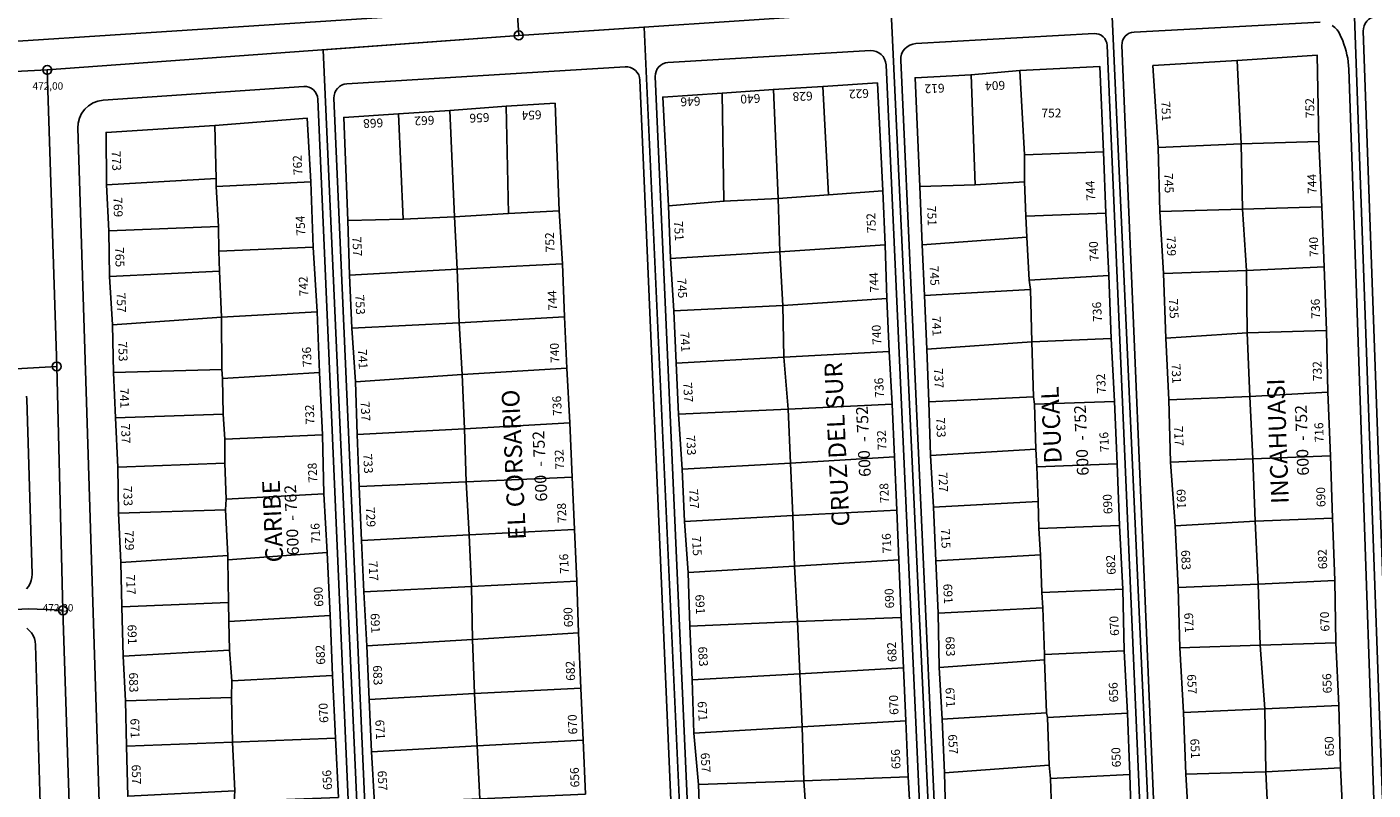
# Model space of a CAD drawing. Extents: x 331000 to 340900, y 6283461 to 6300075.
# Drawn here: x 336057 to 336286, y 6289440 to 6289570 of the extents above; entities that cross this region are included whole.
import ezdxf

# ---------------------------------------------------------------- set-up
doc = ezdxf.new("R2010")
doc.units = 0
doc.header["$MEASUREMENT"] = 0
doc.layers.get('0').update_dxf_attribs({"linetype": 'CONTINUOUS'})
for name, color, linetype in [('1010', 7, 'CONTINUOUS'), ('1400', 7, 'CONTINUOUS'), ('1500', 7, 'CONTINUOUS'), ('2000', 7, 'CONTINUOUS'), ('2510', 7, 'CONTINUOUS'), ('LIMITE_PREDIAL', 7, 'CONTINUOUS')]:
    doc.layers.add(name, color=color, linetype=linetype)

msp = doc.modelspace()

# ---------------------------------------------------------------- linework, layer by layer
at = {"color": 10}
for points in [[(336136.67, 6289625.34), (336140.35, 6289568.13)], [(336282.21, 6289576.08), (336288.63, 6289395.55)], [(336241.07, 6289573.83), (336241.5, 6289563.83), (336249.23, 6289393.99)], [(336140.35, 6289568.13), (336198.17, 6289571.99)], [(336211.74, 6289391.59), (336211.43, 6289404.72), (336203.63, 6289572.22), (336198.17, 6289571.99)], [(336060.22, 6289562.28), (336140.35, 6289568.13)], [(336114.38, 6289387.33), (336114.74, 6289394.81), (336107.13, 6289565.7), (336140.35, 6289568.13)], [(336140.35, 6289568.13), (336161.65, 6289569.55), (336169.71, 6289392.62), (336169.34, 6289389.89)], [(335984.1, 6289558.32), (336060.22, 6289562.28)], [(336061.82, 6289511.88), (336060.22, 6289562.28)], [(335931.53, 6289504.44), (336061.82, 6289511.88)], [(336062.89, 6289470.46), (336061.82, 6289511.88)], [(335933.37, 6289464.76), (335942.08, 6289465.11), (336057.01, 6289470.72), (336062.89, 6289470.46)], [(336064.23, 6289429.03), (336062.89, 6289470.46)]]:
    msp.add_lwpolyline(points, dxfattribs=at)
at = {"layer": '1400', "color": 2}
for points in [[(336276.3, 6289550.1), (336276, 6289564.8), (336262.4, 6289563.9), (336248.1, 6289563), (336249, 6289549.1), (336249.3, 6289538.2), (336249.9, 6289527.7), (336250.3, 6289516.7), (336250.8, 6289506.2), (336251.1, 6289495.6), (336251.9, 6289484.8), (336252.4, 6289474.3), (336252.7, 6289464.1), (336253.3, 6289453.1), (336253.7, 6289442.6), (336254.3, 6289431.9)], [(336244.5, 6289431.55), (336244.2, 6289442.55), (336243.8, 6289452.95), (336243.2, 6289463.55), (336243, 6289474.05), (336242.4, 6289484.85), (336242, 6289495.35), (336241.6, 6289505.95), (336241, 6289516.65), (336240.6, 6289527.35), (336240.1, 6289537.95), (336239.7, 6289548.35), (336239.1, 6289562.85), (336225.5, 6289562.15), (336217.2, 6289561.45), (336207.7, 6289560.95), (336208.5, 6289542.45), (336208.9, 6289532.55)], [(336171.2, 6289431.55), (336170.9, 6289440.85), (336170.1, 6289449.55), (336169.8, 6289458.65), (336169.4, 6289467.75), (336169.1, 6289476.85), (336168.5, 6289485.55), (336168.1, 6289494.45), (336167.5, 6289503.75), (336167.1, 6289512.45), (336166.7, 6289521.35), (336166.1, 6289530.25), (336165.8, 6289539.15), (336164.8, 6289557.65), (336174.9, 6289558.35), (336183.6, 6289558.95), (336192, 6289559.45), (336201.3, 6289560.05), (336202.2, 6289541.75), (336202.6, 6289532.55)], [(336115.8, 6289437.7), (336115.3, 6289446.4), (336114.9, 6289455.3), (336114.5, 6289464.4), (336114, 6289473.6), (336113.6, 6289482.3), (336113.2, 6289491.5), (336112.9, 6289500.3), (336112.6, 6289509.3), (336112, 6289518.4), (336111.6, 6289527.4), (336111.3, 6289536.7), (336110.6, 6289554.2), (336119.9, 6289554.8), (336128.6, 6289555.4), (336138.2, 6289556.1), (336146.5, 6289556.6), (336147.2, 6289538.3), (336147.8, 6289529.3), (336148.1, 6289520.3), (336148.5, 6289511.6), (336149, 6289502.3), (336149.4, 6289493.1), (336149.8, 6289484.2), (336150.2, 6289475.4), (336150.5, 6289466.6), (336150.9, 6289457.2), (336151.3, 6289448.4), (336151.7, 6289439.2)], [(336073.9, 6289438.85), (336073.7, 6289447.35), (336073.5, 6289455.05), (336073.1, 6289462.65), (336072.9, 6289471.05), (336072.7, 6289478.55), (336072.3, 6289486.95), (336072.2, 6289494.75), (336071.8, 6289503.15), (336071.5, 6289510.85), (336071.3, 6289518.95), (336070.8, 6289527.15), (336070.7, 6289534.95), (336070.3, 6289542.75), (336070.2, 6289551.65), (336088.7, 6289552.85), (336104.4, 6289554.05), (336105, 6289543.25), (336105.4, 6289532.15), (336106.1, 6289521.15), (336106.5, 6289510.85), (336107, 6289500.25), (336107.2, 6289490.25), (336107.8, 6289480.25), (336108.3, 6289469.55), (336108.7, 6289459.35), (336109.2, 6289448.75), (336109.7, 6289438.65)], [(336280.5, 6289432.9), (336280, 6289443.7), (336279.7, 6289454.3), (336279.2, 6289464.9), (336279, 6289475.5), (336278.6, 6289486.1), (336278.3, 6289496.7), (336277.8, 6289507.5), (336277.6, 6289518), (336277.2, 6289528.8), (336276.8, 6289539), (336276.3, 6289550.1)], [(336202.6, 6289532.55), (336202.9, 6289523.45), (336203.3, 6289514.45), (336203.8, 6289505.45), (336204.2, 6289496.55), (336204.6, 6289487.45), (336204.9, 6289479.05), (336205.3, 6289469.25), (336205.7, 6289460.65), (336206.1, 6289451.65), (336206.5, 6289442.15), (336207, 6289433.35)], [(336208.9, 6289532.55), (336209.3, 6289523.95), (336209.7, 6289514.85), (336210, 6289505.85), (336210.3, 6289496.75), (336210.8, 6289487.95), (336211.2, 6289478.85), (336211.6, 6289469.95), (336211.8, 6289460.75), (336212.3, 6289451.95), (336212.7, 6289442.85), (336212.9, 6289434.15)]]:
    msp.add_lwpolyline(points, dxfattribs=at)
at = {"layer": '1500'}
for centre in [(336140.34, 6289568.13), (336060.21, 6289562.28), (336061.81, 6289511.88), (336062.88, 6289470.46)]:
    msp.add_circle(centre, 0.759, dxfattribs=at)
at = {"layer": '2000', "color": 1}
for points in [[(335993.26, 6289563.12), (336132.8, 6289572.2), (336133.44, 6289572.31), (336134.05, 6289572.53), (336134.6, 6289572.88), (336135.07, 6289573.32), (336135.45, 6289573.85), (336135.71, 6289574.44), (336135.86, 6289575.08), (336135.88, 6289575.72), (336132.6, 6289621.9)], [(336252.5, 6289396.8), (336252, 6289396.83), (336251.52, 6289396.95), (336251.07, 6289397.17), (336250.67, 6289397.47), (336250.33, 6289397.84), (336250.08, 6289398.27), (336249.91, 6289398.74), (336249.84, 6289399.24), (336242.83, 6289566.42), (336242.85, 6289566.85), (336242.96, 6289567.26), (336243.14, 6289567.64), (336243.4, 6289567.99), (336243.71, 6289568.27), (336244.08, 6289568.49), (336244.48, 6289568.64), (336244.9, 6289568.7), (336276.5, 6289570.37)], [(336289.4, 6289413.85), (336283.85, 6289568.85), (336283.88, 6289569.32), (336283.99, 6289569.77), (336284.19, 6289570.18), (336284.47, 6289570.56), (336284.81, 6289570.87), (336285.21, 6289571.11), (336285.64, 6289571.27)], [(336212.77, 6289397.65), (336205.24, 6289563.92), (336205.27, 6289564.45), (336205.4, 6289564.96), (336205.63, 6289565.44), (336205.94, 6289565.86), (336206.33, 6289566.22), (336206.78, 6289566.49), (336207.28, 6289566.67), (336207.8, 6289566.75), (336238.1, 6289568.45), (336238.52, 6289568.43), (336238.92, 6289568.33), (336239.29, 6289568.16), (336239.63, 6289567.91), (336239.91, 6289567.6), (336240.12, 6289567.24), (336240.26, 6289566.85), (336240.32, 6289566.44), (336247.55, 6289399.04)], [(336278.57, 6289569.83), (336279.01, 6289569.5), (336279.39, 6289569.11), (336279.71, 6289568.67), (336279.95, 6289568.19), (336280.35, 6289567.21), (336280.57, 6289566.64), (336280.77, 6289566.05), (336280.94, 6289565.45), (336281.08, 6289564.85), (336281.2, 6289564.25), (336281.29, 6289563.63), (336281.35, 6289563.02), (336281.39, 6289562.4), (336286.96, 6289400.1)], [(336210.24, 6289397.41), (336202.75, 6289563.16), (336202.68, 6289563.65), (336202.51, 6289564.12), (336202.26, 6289564.54), (336201.92, 6289564.91), (336201.53, 6289565.2), (336201.08, 6289565.41), (336200.6, 6289565.53), (336200.1, 6289565.55), (336165.7, 6289563.55), (336165.26, 6289563.48), (336164.84, 6289563.33), (336164.46, 6289563.1), (336164.13, 6289562.8), (336163.86, 6289562.44), (336163.67, 6289562.03), (336163.56, 6289561.6), (336163.54, 6289561.15), (336170.87, 6289394.99)], [(336168.06, 6289394.75), (336160.94, 6289560.51), (336160.88, 6289560.98), (336160.72, 6289561.43), (336160.47, 6289561.84), (336160.15, 6289562.19), (336159.77, 6289562.47), (336159.34, 6289562.67), (336158.88, 6289562.78), (336158.4, 6289562.8), (336111.1, 6289559.9), (336110.66, 6289559.83), (336110.24, 6289559.67), (336109.85, 6289559.44), (336109.52, 6289559.14), (336109.26, 6289558.78), (336109.06, 6289558.37), (336108.95, 6289557.94), (336108.93, 6289557.49), (336116.14, 6289392.33)], [(336106.21, 6289557.3), (336106.14, 6289557.74), (336105.99, 6289558.17), (336105.76, 6289558.55), (336105.46, 6289558.88), (336105.09, 6289559.15), (336104.69, 6289559.33), (336104.25, 6289559.44), (336103.8, 6289559.45), (336069.7, 6289557.11), (336068.83, 6289556.96), (336068, 6289556.66), (336067.25, 6289556.19), (336066.59, 6289555.6), (336066.06, 6289554.89), (336065.68, 6289554.09), (336065.46, 6289553.23), (336065.4, 6289552.35), (336070.41, 6289394.85)], [(336113.34, 6289392.4), (336106.21, 6289557.3)], [(336056.71, 6289474.09), (336057.05, 6289474.52), (336057.31, 6289475), (336057.5, 6289475.52), (336057.6, 6289476.05), (336057.63, 6289476.6), (336056.77, 6289506.3), (336056.71, 6289506.84)], [(336058.22, 6289464.6), (336058.17, 6289465.14), (336058.03, 6289465.67), (336057.81, 6289466.17), (336057.52, 6289466.63), (336057.16, 6289467.04), (336056.74, 6289467.39)], [(336055.44, 6289431.59), (336056.86, 6289432.21), (336057.34, 6289432.46), (336057.78, 6289432.79), (336058.17, 6289433.17), (336058.5, 6289433.61), (336058.76, 6289434.1), (336058.95, 6289434.61), (336059.05, 6289435.15), (336059.08, 6289435.7), (336058.22, 6289464.6)]]:
    msp.add_lwpolyline(points, dxfattribs=at)
at = {"layer": 'LIMITE_PREDIAL', "color": 4}
for points in [[(336248.1, 6289563), (336262.4, 6289563.9), (336263.1, 6289549.7), (336249, 6289549.1), (336248.1, 6289563)], [(336276.3, 6289550.1), (336263.1, 6289549.7), (336262.4, 6289563.9), (336276, 6289564.8), (336276.3, 6289550.1)], [(336207.7, 6289560.95), (336208.5, 6289542.45), (336217.9, 6289542.75), (336217.2, 6289561.45), (336207.7, 6289560.95)], [(336225.5, 6289562.15), (336226.3, 6289547.85), (336226.3, 6289543.25), (336217.9, 6289542.75), (336217.2, 6289561.45), (336225.5, 6289562.15)], [(336239.1, 6289562.85), (336225.5, 6289562.15), (336226.3, 6289547.85), (336239.7, 6289548.35), (336239.1, 6289562.85)], [(336174.9, 6289558.35), (336175.2, 6289539.95), (336184.4, 6289540.45), (336183.6, 6289558.95), (336174.9, 6289558.35)], [(336192, 6289559.45), (336193, 6289541.05), (336184.4, 6289540.45), (336183.6, 6289558.95), (336192, 6289559.45)], [(336201.3, 6289560.05), (336202.2, 6289541.75), (336193, 6289541.05), (336192, 6289559.45), (336201.3, 6289560.05)], [(336146.5, 6289556.6), (336147.2, 6289538.3), (336138.6, 6289537.9), (336138.2, 6289556.1), (336146.5, 6289556.6)], [(336174.9, 6289558.35), (336175.2, 6289539.95), (336165.8, 6289539.15), (336164.8, 6289557.65), (336174.9, 6289558.35)], [(336104.4, 6289554.05), (336088.7, 6289552.85), (336088.9, 6289543.85), (336088.9, 6289542.45), (336105, 6289543.25), (336104.4, 6289554.05)], [(336110.6, 6289554.2), (336111.3, 6289536.7), (336120.7, 6289536.9), (336119.9, 6289554.8), (336110.6, 6289554.2)], [(336128.6, 6289555.4), (336129.4, 6289537.3), (336120.7, 6289536.9), (336119.9, 6289554.8), (336128.6, 6289555.4)], [(336128.6, 6289555.4), (336129.4, 6289537.3), (336138.6, 6289537.9), (336138.2, 6289556.1), (336128.6, 6289555.4)], [(336070.3, 6289542.75), (336088.9, 6289543.85), (336088.7, 6289552.85), (336070.2, 6289551.65), (336070.3, 6289542.75)], [(336249.3, 6289538.2), (336263.3, 6289538.6), (336263.1, 6289549.7), (336249, 6289549.1), (336249.3, 6289538.2)], [(336276.3, 6289550.1), (336263.1, 6289549.7), (336263.3, 6289538.6), (336276.8, 6289539), (336276.3, 6289550.1)], [(336239.7, 6289548.35), (336226.3, 6289547.85), (336226.3, 6289543.25), (336226.5, 6289537.45), (336240.1, 6289537.95), (336239.7, 6289548.35)], [(336070.3, 6289542.75), (336088.9, 6289543.85), (336088.9, 6289542.45), (336089.3, 6289535.65), (336070.7, 6289534.95), (336070.3, 6289542.75)], [(336105.4, 6289532.15), (336089.4, 6289531.45), (336089.3, 6289535.65), (336088.9, 6289542.45), (336105, 6289543.25), (336105.4, 6289532.15)], [(336208.9, 6289532.55), (336226.7, 6289533.85), (336226.5, 6289537.45), (336226.3, 6289543.25), (336217.9, 6289542.75), (336208.5, 6289542.45), (336208.9, 6289532.55)], [(336165.8, 6289539.15), (336175.2, 6289539.95), (336184.4, 6289540.45), (336184.7, 6289531.35), (336166.1, 6289530.25), (336165.8, 6289539.15)], [(336202.2, 6289541.75), (336193, 6289541.05), (336184.4, 6289540.45), (336184.7, 6289531.35), (336202.6, 6289532.55), (336202.2, 6289541.75)], [(336147.2, 6289538.3), (336138.6, 6289537.9), (336129.4, 6289537.3), (336129.9, 6289528.4), (336147.8, 6289529.3), (336147.2, 6289538.3)], [(336249.3, 6289538.2), (336263.3, 6289538.6), (336264, 6289528.2), (336249.9, 6289527.7), (336249.3, 6289538.2)], [(336277.2, 6289528.8), (336264, 6289528.2), (336263.3, 6289538.6), (336276.8, 6289539), (336277.2, 6289528.8)], [(336111.6, 6289527.4), (336129.9, 6289528.4), (336129.4, 6289537.3), (336120.7, 6289536.9), (336111.3, 6289536.7), (336111.6, 6289527.4)], [(336240.6, 6289527.35), (336227.1, 6289526.55), (336226.7, 6289533.85), (336226.5, 6289537.45), (336240.1, 6289537.95), (336240.6, 6289527.35)], [(336070.8, 6289527.15), (336089.5, 6289528.05), (336089.4, 6289531.45), (336089.3, 6289535.65), (336070.7, 6289534.95), (336070.8, 6289527.15)], [(336208.9, 6289532.55), (336226.7, 6289533.85), (336227.1, 6289526.55), (336227.3, 6289524.95), (336209.3, 6289523.95), (336208.9, 6289532.55)], [(336105.4, 6289532.15), (336089.4, 6289531.45), (336089.5, 6289528.05), (336089.8, 6289520.25), (336106.1, 6289521.15), (336105.4, 6289532.15)], [(336166.7, 6289521.35), (336185.2, 6289522.25), (336184.7, 6289531.35), (336166.1, 6289530.25), (336166.7, 6289521.35)], [(336202.9, 6289523.45), (336185.2, 6289522.25), (336184.7, 6289531.35), (336202.6, 6289532.55), (336202.9, 6289523.45)], [(336148.1, 6289520.3), (336130.2, 6289519.3), (336129.9, 6289528.4), (336147.8, 6289529.3), (336148.1, 6289520.3)], [(336070.8, 6289527.15), (336089.5, 6289528.05), (336089.8, 6289520.25), (336071.3, 6289518.95), (336070.8, 6289527.15)], [(336111.6, 6289527.4), (336129.9, 6289528.4), (336130.2, 6289519.3), (336112, 6289518.4), (336111.6, 6289527.4)], [(336240.6, 6289527.35), (336227.1, 6289526.55), (336227.3, 6289524.95), (336227.5, 6289516.05), (336241, 6289516.65), (336240.6, 6289527.35)], [(336250.3, 6289516.7), (336264.1, 6289517.6), (336264, 6289528.2), (336249.9, 6289527.7), (336250.3, 6289516.7)], [(336277.2, 6289528.8), (336264, 6289528.2), (336264.1, 6289517.6), (336277.6, 6289518), (336277.2, 6289528.8)], [(336209.3, 6289523.95), (336227.3, 6289524.95), (336227.5, 6289516.05), (336209.7, 6289514.85), (336209.3, 6289523.95)], [(336166.7, 6289521.35), (336185.2, 6289522.25), (336185.4, 6289513.45), (336167.1, 6289512.45), (336166.7, 6289521.35)], [(336202.9, 6289523.45), (336185.2, 6289522.25), (336185.4, 6289513.45), (336203.3, 6289514.45), (336202.9, 6289523.45)], [(336071.3, 6289518.95), (336089.8, 6289520.25), (336089.9, 6289511.35), (336071.5, 6289510.85), (336071.3, 6289518.95)], [(336106.5, 6289510.85), (336090, 6289509.85), (336089.9, 6289511.35), (336089.8, 6289520.25), (336106.1, 6289521.15), (336106.5, 6289510.85)], [(336148.1, 6289520.3), (336130.2, 6289519.3), (336130.7, 6289510.5), (336148.5, 6289511.6), (336148.1, 6289520.3)], [(336112.6, 6289509.3), (336130.7, 6289510.5), (336130.2, 6289519.3), (336112, 6289518.4), (336112.6, 6289509.3)], [(336250.3, 6289516.7), (336264.1, 6289517.6), (336264.6, 6289506.8), (336250.8, 6289506.2), (336250.3, 6289516.7)], [(336277.8, 6289507.5), (336264.6, 6289506.8), (336264.1, 6289517.6), (336277.6, 6289518), (336277.8, 6289507.5)], [(336210, 6289505.85), (336227.8, 6289506.75), (336227.5, 6289516.05), (336209.7, 6289514.85), (336210, 6289505.85)], [(336241.6, 6289505.95), (336228, 6289505.45), (336227.8, 6289506.75), (336227.5, 6289516.05), (336241, 6289516.65), (336241.6, 6289505.95)], [(336167.1, 6289512.45), (336185.4, 6289513.45), (336186.1, 6289504.65), (336167.5, 6289503.75), (336167.1, 6289512.45)], [(336203.8, 6289505.45), (336186.1, 6289504.65), (336185.4, 6289513.45), (336203.3, 6289514.45), (336203.8, 6289505.45)], [(336071.5, 6289510.85), (336089.9, 6289511.35), (336090, 6289509.85), (336090.1, 6289503.75), (336071.8, 6289503.15), (336071.5, 6289510.85)], [(336106.5, 6289510.85), (336090, 6289509.85), (336090.1, 6289503.75), (336090.4, 6289499.55), (336107, 6289500.25), (336106.5, 6289510.85)], [(336149, 6289502.3), (336131.1, 6289501.3), (336130.7, 6289510.5), (336148.5, 6289511.6), (336149, 6289502.3)], [(336112.6, 6289509.3), (336130.7, 6289510.5), (336131.1, 6289501.3), (336112.9, 6289500.3), (336112.6, 6289509.3)], [(336210, 6289505.85), (336227.8, 6289506.75), (336228, 6289505.45), (336228.2, 6289497.85), (336210.3, 6289496.75), (336210, 6289505.85)], [(336242, 6289495.35), (336228.4, 6289494.85), (336228.2, 6289497.85), (336228, 6289505.45), (336241.6, 6289505.95), (336242, 6289495.35)], [(336251.1, 6289495.6), (336265.1, 6289496.2), (336264.6, 6289506.8), (336250.8, 6289506.2), (336251.1, 6289495.6)], [(336277.8, 6289507.5), (336264.6, 6289506.8), (336265.1, 6289496.2), (336278.3, 6289496.7), (336277.8, 6289507.5)], [(336072.2, 6289494.75), (336090.4, 6289495.45), (336090.4, 6289499.55), (336090.1, 6289503.75), (336071.8, 6289503.15), (336072.2, 6289494.75)], [(336167.5, 6289503.75), (336186.1, 6289504.65), (336186.5, 6289495.45), (336168.1, 6289494.45), (336167.5, 6289503.75)], [(336203.8, 6289505.45), (336186.1, 6289504.65), (336186.5, 6289495.45), (336204.2, 6289496.55), (336203.8, 6289505.45)], [(336149, 6289502.3), (336131.1, 6289501.3), (336131.4, 6289492.3), (336149.4, 6289493.1), (336149, 6289502.3)], [(336107.2, 6289490.25), (336090.6, 6289489.35), (336090.4, 6289495.45), (336090.4, 6289499.55), (336107, 6289500.25), (336107.2, 6289490.25)], [(336113.2, 6289491.5), (336131.4, 6289492.3), (336131.1, 6289501.3), (336112.9, 6289500.3), (336113.2, 6289491.5)], [(336210.8, 6289487.95), (336228.6, 6289488.95), (336228.4, 6289494.85), (336228.2, 6289497.85), (336210.3, 6289496.75), (336210.8, 6289487.95)], [(336072.2, 6289494.75), (336090.4, 6289495.45), (336090.6, 6289489.35), (336090.5, 6289487.55), (336072.3, 6289486.95), (336072.2, 6289494.75)], [(336168.5, 6289485.55), (336186.9, 6289486.55), (336186.5, 6289495.45), (336168.1, 6289494.45), (336168.5, 6289485.55)], [(336204.6, 6289487.45), (336186.9, 6289486.55), (336186.5, 6289495.45), (336204.2, 6289496.55), (336204.6, 6289487.45)], [(336242.4, 6289484.85), (336228.7, 6289484.35), (336228.6, 6289488.95), (336228.4, 6289494.85), (336242, 6289495.35), (336242.4, 6289484.85)], [(336251.1, 6289495.6), (336265.1, 6289496.2), (336265.5, 6289485.6), (336251.9, 6289484.8), (336251.1, 6289495.6)], [(336278.6, 6289486.1), (336265.5, 6289485.6), (336265.1, 6289496.2), (336278.3, 6289496.7), (336278.6, 6289486.1)], [(336113.2, 6289491.5), (336131.4, 6289492.3), (336131.9, 6289483.3), (336113.6, 6289482.3), (336113.2, 6289491.5)], [(336149.8, 6289484.2), (336131.9, 6289483.3), (336131.4, 6289492.3), (336149.4, 6289493.1), (336149.8, 6289484.2)], [(336107.8, 6289480.25), (336090.9, 6289479.05), (336090.9, 6289479.75), (336090.5, 6289487.55), (336090.6, 6289489.35), (336107.2, 6289490.25), (336107.8, 6289480.25)], [(336211.2, 6289478.85), (336229, 6289479.85), (336228.7, 6289484.35), (336228.6, 6289488.95), (336210.8, 6289487.95), (336211.2, 6289478.85)], [(336072.7, 6289478.55), (336090.9, 6289479.75), (336090.5, 6289487.55), (336072.3, 6289486.95), (336072.7, 6289478.55)], [(336168.5, 6289485.55), (336186.9, 6289486.55), (336187.2, 6289477.95), (336169.1, 6289476.85), (336168.5, 6289485.55)], [(336204.6, 6289487.45), (336186.9, 6289486.55), (336187.2, 6289477.95), (336204.9, 6289479.05), (336204.6, 6289487.45)], [(336252.4, 6289474.3), (336266, 6289474.9), (336265.5, 6289485.6), (336251.9, 6289484.8), (336252.4, 6289474.3)], [(336279, 6289475.5), (336266, 6289474.9), (336265.5, 6289485.6), (336278.6, 6289486.1), (336279, 6289475.5)], [(336114, 6289473.6), (336132.3, 6289474.5), (336131.9, 6289483.3), (336113.6, 6289482.3), (336114, 6289473.6)], [(336150.2, 6289475.4), (336132.3, 6289474.5), (336131.9, 6289483.3), (336149.8, 6289484.2), (336150.2, 6289475.4)], [(336242.4, 6289484.85), (336228.7, 6289484.35), (336229, 6289479.85), (336229.2, 6289473.45), (336243, 6289474.05), (336242.4, 6289484.85)], [(336072.7, 6289478.55), (336090.9, 6289479.75), (336090.9, 6289479.05), (336091, 6289471.75), (336072.9, 6289471.05), (336072.7, 6289478.55)], [(336108.3, 6289469.55), (336091.1, 6289468.55), (336091, 6289471.75), (336090.9, 6289479.05), (336107.8, 6289480.25), (336108.3, 6289469.55)], [(336205.3, 6289469.25), (336187.7, 6289468.55), (336187.2, 6289477.95), (336204.9, 6289479.05), (336205.3, 6289469.25)], [(336211.2, 6289478.85), (336229, 6289479.85), (336229.2, 6289473.45), (336229.4, 6289470.85), (336211.6, 6289469.95), (336211.2, 6289478.85)], [(336169.1, 6289476.85), (336169.4, 6289467.75), (336187.7, 6289468.55), (336187.2, 6289477.95), (336169.1, 6289476.85)], [(336114, 6289473.6), (336132.3, 6289474.5), (336132.5, 6289465.5), (336114.5, 6289464.4), (336114, 6289473.6)], [(336150.2, 6289475.4), (336132.3, 6289474.5), (336132.5, 6289465.5), (336150.5, 6289466.6), (336150.2, 6289475.4)], [(336243.2, 6289463.55), (336229.7, 6289462.95), (336229.4, 6289470.85), (336229.2, 6289473.45), (336243, 6289474.05), (336243.2, 6289463.55)], [(336252.4, 6289474.3), (336266, 6289474.9), (336266.3, 6289464.5), (336252.7, 6289464.1), (336252.4, 6289474.3)], [(336279.2, 6289464.9), (336266.3, 6289464.5), (336266, 6289474.9), (336279, 6289475.5), (336279.2, 6289464.9)], [(336073.1, 6289462.65), (336091.2, 6289463.65), (336091.1, 6289468.55), (336091, 6289471.75), (336072.9, 6289471.05), (336073.1, 6289462.65)], [(336108.3, 6289469.55), (336091.1, 6289468.55), (336091.2, 6289463.65), (336091.6, 6289458.45), (336108.7, 6289459.35), (336108.3, 6289469.55)], [(336211.8, 6289460.75), (336229.7, 6289462.05), (336229.7, 6289462.95), (336229.4, 6289470.85), (336211.6, 6289469.95), (336211.8, 6289460.75)], [(336169.4, 6289467.75), (336187.7, 6289468.55), (336188.1, 6289459.65), (336169.8, 6289458.65), (336169.4, 6289467.75)], [(336205.3, 6289469.25), (336187.7, 6289468.55), (336188.1, 6289459.65), (336205.7, 6289460.65), (336205.3, 6289469.25)], [(336114.5, 6289464.4), (336132.5, 6289465.5), (336132.8, 6289456.3), (336114.9, 6289455.3), (336114.5, 6289464.4)], [(336150.9, 6289457.2), (336132.8, 6289456.3), (336132.5, 6289465.5), (336150.5, 6289466.6), (336150.9, 6289457.2)], [(336279.2, 6289464.9), (336266.3, 6289464.5), (336267.1, 6289453.7), (336279.7, 6289454.3), (336279.2, 6289464.9)], [(336073.1, 6289462.65), (336091.2, 6289463.65), (336091.6, 6289458.45), (336091.5, 6289455.65), (336073.5, 6289455.05), (336073.1, 6289462.65)], [(336243.8, 6289452.95), (336230.2, 6289452.25), (336230, 6289453.05), (336229.7, 6289462.05), (336229.7, 6289462.95), (336243.2, 6289463.55), (336243.8, 6289452.95)], [(336253.3, 6289453.1), (336267.1, 6289453.7), (336266.3, 6289464.5), (336252.7, 6289464.1), (336253.3, 6289453.1)], [(336206.1, 6289451.65), (336188.5, 6289450.65), (336188.1, 6289459.65), (336205.7, 6289460.65), (336206.1, 6289451.65)], [(336211.8, 6289460.75), (336229.7, 6289462.05), (336230, 6289453.05), (336212.3, 6289451.95), (336211.8, 6289460.75)], [(336109.2, 6289448.75), (336091.7, 6289448.05), (336091.5, 6289455.65), (336091.6, 6289458.45), (336108.7, 6289459.35), (336109.2, 6289448.75)], [(336169.8, 6289458.65), (336170.1, 6289449.55), (336188.5, 6289450.65), (336188.1, 6289459.65), (336169.8, 6289458.65)], [(336073.7, 6289447.35), (336091.7, 6289448.05), (336091.5, 6289455.65), (336073.5, 6289455.05), (336073.7, 6289447.35)], [(336115.3, 6289446.4), (336133.3, 6289447.4), (336132.8, 6289456.3), (336114.9, 6289455.3), (336115.3, 6289446.4)], [(336150.9, 6289457.2), (336132.8, 6289456.3), (336133.3, 6289447.4), (336151.3, 6289448.4), (336150.9, 6289457.2)], [(336253.3, 6289453.1), (336267.1, 6289453.7), (336267.3, 6289443), (336253.7, 6289442.6), (336253.3, 6289453.1)], [(336280, 6289443.7), (336267.3, 6289443), (336267.1, 6289453.7), (336279.7, 6289454.3), (336280, 6289443.7)], [(336206.1, 6289451.65), (336188.5, 6289450.65), (336188.8, 6289441.45), (336206.5, 6289442.15), (336206.1, 6289451.65)], [(336212.7, 6289442.85), (336230.5, 6289444.15), (336230.2, 6289452.25), (336230, 6289453.05), (336212.3, 6289451.95), (336212.7, 6289442.85)], [(336243.8, 6289452.95), (336230.2, 6289452.25), (336230.5, 6289444.15), (336230.7, 6289441.85), (336244.2, 6289442.55), (336243.8, 6289452.95)], [(336170.9, 6289440.85), (336188.8, 6289441.45), (336188.5, 6289450.65), (336170.1, 6289449.55), (336170.9, 6289440.85)], [(336073.7, 6289447.35), (336091.7, 6289448.05), (336092.1, 6289439.75), (336073.9, 6289438.85), (336073.7, 6289447.35)], [(336109.2, 6289448.75), (336091.7, 6289448.05), (336092.1, 6289439.75), (336092, 6289437.95), (336109.7, 6289438.65), (336109.2, 6289448.75)], [(336115.3, 6289446.4), (336133.3, 6289447.4), (336133.7, 6289438.4), (336115.8, 6289437.7), (336115.3, 6289446.4)], [(336151.7, 6289439.2), (336133.7, 6289438.4), (336133.3, 6289447.4), (336151.3, 6289448.4), (336151.7, 6289439.2)], [(336207, 6289433.35), (336189.4, 6289432.55), (336188.8, 6289441.45), (336206.5, 6289442.15), (336207, 6289433.35)], [(336212.7, 6289442.85), (336230.5, 6289444.15), (336230.7, 6289441.85), (336230.9, 6289435.05), (336212.9, 6289434.15), (336212.7, 6289442.85)], [(336244.5, 6289431.55), (336231.1, 6289431.05), (336230.9, 6289435.05), (336230.7, 6289441.85), (336244.2, 6289442.55), (336244.5, 6289431.55)], [(336253.7, 6289442.6), (336267.3, 6289443), (336267.8, 6289432.3), (336254.3, 6289431.9), (336253.7, 6289442.6)], [(336280, 6289443.7), (336267.3, 6289443), (336267.8, 6289432.3), (336280.5, 6289432.9), (336280, 6289443.7)], [(336171.2, 6289431.55), (336189.4, 6289432.55), (336188.8, 6289441.45), (336170.9, 6289440.85), (336171.2, 6289431.55)]]:
    msp.add_lwpolyline(points, dxfattribs=at)

# ---------------------------------------------------------------- texts
at = {"color": 1}
for s, p in [('472,00', (336057.72, 6289558.92)), ('472,30', (336059.45, 6289470.25))]:
    msp.add_text(s, height=1.25, dxfattribs=at).set_placement(p)
at = {"color": 10}
for s, rotation, p in [('CRUZ DEL SUR', 92.6939, (336196.56, 6289484.77)), ('DUCAL', 92.5794, (336232.64, 6289495.47)), ('INCAHUASI', 92.0637, (336271.21, 6289488.59)), ('EL CORSARIO', 92.6367, (336141.57, 6289482.48)), ('CARIBE', 92.5221, (336100.33, 6289478.66))]:
    msp.add_text(s, height=3, rotation=rotation, dxfattribs=at).set_placement(p)
at = {"layer": '1010', "color": 10}
for s, rotation, p in [(' - 752', 92.6939, (336199.94, 6289498.48)), (' - 752', 92.5794, (336236.98, 6289498.67)), (' - 752', 92.0637, (336274.46, 6289498.67)), (' - 752', 92.6367, (336144.96, 6289494.28)), ('600', 92.6939, (336200.18, 6289493.17)), ('600', 92.5794, (336237.22, 6289493.36)), ('600', 92.0637, (336274.64, 6289493.36)), ('600', 92.6367, (336145.2, 6289488.97)), (' - 762', 92.5221, (336102.77, 6289485.11)), ('600', 92.5221, (336103.01, 6289479.81))]:
    msp.add_text(s, height=2, rotation=rotation, dxfattribs=at).set_placement(p)
at = {"layer": '2510', "color": 4}
for s, rotation, p in [('628', 182.6589, (336190.25, 6289558.61)), ('622', 182.6589, (336199.81, 6289559.06)), ('612', 182.6589, (336212.67, 6289559.95)), ('604', 182.6589, (336222.96, 6289560.43)), ('646', 182.6589, (336171.19, 6289557.73)), ('640', 182.6589, (336181.36, 6289558.2)), ('751', 272.2695, (336249.52, 6289556.95)), ('752', 91.6159, (336275.57, 6289554.12)), ('668', 182.9454, (336117.27, 6289554.05)), ('662', 182.9454, (336125.97, 6289554.5)), ('656', 182.9454, (336135.33, 6289554.97)), ('654', 182.9454, (336144.18, 6289555.43)), ('773', 271.9258, (336071.17, 6289548.5)), ('762', 92.7619, (336103.59, 6289544.43)), ('744', 93.1056, (336238.34, 6289540.09)), ('745', 272.2695, (336250, 6289544.7)), ('744', 91.6159, (336275.93, 6289541.22)), ('769', 271.9258, (336071.44, 6289540.63)), ('751', 272.4414, (336209.72, 6289539.14)), ('754', 92.7619, (336104.09, 6289534.14)), ('751', 273.2436, (336166.71, 6289536.59)), ('752', 92.7619, (336201.07, 6289534.59)), ('757', 272.8425, (336112.06, 6289533.93)), ('752', 92.5327, (336146.44, 6289531.32)), ('739', 272.2695, (336250.42, 6289534)), ('740', 91.6159, (336276.24, 6289530.52)), ('765', 271.9258, (336071.73, 6289532.14)), ('740', 93.1056, (336238.9, 6289529.8)), ('745', 272.4414, (336210.16, 6289528.98)), ('742', 92.7619, (336104.59, 6289523.84)), ('745', 273.2436, (336167.27, 6289526.84)), ('744', 92.7619, (336201.55, 6289524.5)), ('757', 271.9258, (336071.99, 6289524.4)), ('744', 92.5327, (336146.88, 6289521.42)), ('753', 272.8425, (336112.55, 6289524.04)), ('736', 93.1056, (336239.46, 6289519.5)), ('735', 272.2695, (336250.84, 6289523.39)), ('736', 91.6159, (336276.53, 6289520.01)), ('741', 272.4414, (336210.53, 6289520.41)), ('741', 273.2436, (336167.78, 6289517.7)), ('740', 92.7619, (336201.98, 6289515.6)), ('753', 271.9258, (336072.27, 6289516.1)), ('736', 92.7619, (336105.17, 6289511.84)), ('740', 92.5327, (336147.27, 6289512.52)), ('741', 272.8425, (336113.02, 6289514.79)), ('737', 272.4414, (336210.9, 6289511.56)), ('732', 93.1056, (336240.13, 6289507.31)), ('731', 272.2695, (336251.27, 6289512.34)), ('732', 91.6159, (336276.83, 6289509.41)), ('737', 273.2436, (336168.27, 6289509.15)), ('736', 92.7619, (336202.42, 6289506.6)), ('741', 271.9258, (336072.54, 6289508.18)), ('736', 92.5327, (336147.67, 6289503.52)), ('732', 92.7619, (336105.65, 6289502.05)), ('737', 272.8425, (336113.46, 6289505.94)), ('737', 271.9258, (336072.75, 6289502.15)), ('733', 272.4414, (336211.26, 6289503.18)), ('717', 272.2695, (336251.69, 6289501.74)), ('716', 91.6159, (336277.13, 6289498.98)), ('733', 273.2436, (336168.78, 6289500.14)), ('732', 92.7619, (336202.85, 6289497.7)), ('716', 93.1056, (336240.67, 6289497.39)), ('733', 272.8425, (336113.9, 6289497.04)), ('732', 92.5327, (336148.07, 6289494.42)), ('728', 92.7619, (336106.13, 6289492.16)), ('727', 272.4414, (336211.66, 6289493.89)), ('733', 271.9258, (336073.11, 6289491.54)), ('727', 273.2436, (336169.29, 6289491.05)), ('728', 92.7619, (336203.28, 6289488.7)), ('690', 93.1056, (336241.25, 6289486.83)), ('691', 272.2695, (336252.11, 6289491.04)), ('690', 91.6159, (336277.44, 6289488.01)), ('729', 272.8425, (336114.35, 6289487.95)), ('728', 92.5327, (336148.47, 6289485.32)), ('729', 271.9258, (336073.37, 6289484)), ('716', 92.7619, (336106.62, 6289481.9)), ('716', 92.7619, (336203.69, 6289480.17)), ('715', 272.4414, (336212.07, 6289484.33)), ('715', 273.2436, (336169.77, 6289483.06)), ('717', 272.8425, (336114.81, 6289478.8)), ('716', 92.5327, (336148.86, 6289476.69)), ('682', 93.1056, (336241.81, 6289476.53)), ('683', 272.7852, (336252.88, 6289480.66)), ('682', 92.1316, (336277.73, 6289477.46)), ('717', 271.9258, (336073.62, 6289476.49)), ('690', 92.7619, (336107.15, 6289471.08)), ('690', 92.7619, (336204.15, 6289470.8)), ('691', 272.4414, (336212.47, 6289474.93)), ('691', 273.2436, (336170.31, 6289473.11)), ('691', 272.6133, (336115.14, 6289469.93)), ('690', 92.3035, (336149.57, 6289467.6)), ('670', 93.1056, (336242.38, 6289466.14)), ('671', 272.7852, (336253.4, 6289470.01)), ('670', 92.1316, (336278.12, 6289466.86)), ('691', 271.6966, (336073.85, 6289468.02)), ('682', 92.7619, (336204.58, 6289461.7)), ('683', 272.4414, (336212.85, 6289465.98)), ('682', 93.1056, (336107.47, 6289461.24)), ('683', 273.2436, (336170.81, 6289464.26)), ('683', 272.6133, (336115.54, 6289461.08)), ('682', 92.3035, (336149.93, 6289458.49)), ('683', 271.6966, (336074.09, 6289459.87)), ('656', 92.3608, (336242.22, 6289454.84)), ('657', 272.7852, (336253.91, 6289459.56)), ('656', 92.1316, (336278.51, 6289456.36)), ('670', 92.1316, (336204.88, 6289452.7)), ('671', 273.3009, (336212.83, 6289457.3)), ('670', 93.1056, (336108.01, 6289451.35)), ('671', 273.4155, (336170.72, 6289454.97)), ('671', 271.6966, (336074.33, 6289452.07)), ('671', 272.6133, (336115.96, 6289451.83)), ('670', 92.3035, (336150.3, 6289449.39)), ('657', 273.3009, (336213.29, 6289449.35)), ('650', 92.1316, (336278.9, 6289445.66)), ('656', 92.1316, (336205.22, 6289443.5)), ('650', 92.3608, (336242.67, 6289443.8)), ('651', 272.7852, (336254.44, 6289448.61)), ('657', 273.4155, (336171.24, 6289446.22)), ('657', 271.6966, (336074.56, 6289444.23)), ('656', 93.1056, (336108.63, 6289439.96)), ('657', 272.6133, (336116.35, 6289443.18)), ('656', 92.3035, (336150.66, 6289440.39))]:
    msp.add_text(s, height=1.5, rotation=rotation, dxfattribs=at).set_placement(p)
msp.add_text('752', height=1.5, dxfattribs=at).set_placement((336229.15, 6289554.2))

doc.saveas('drawing.dxf')
